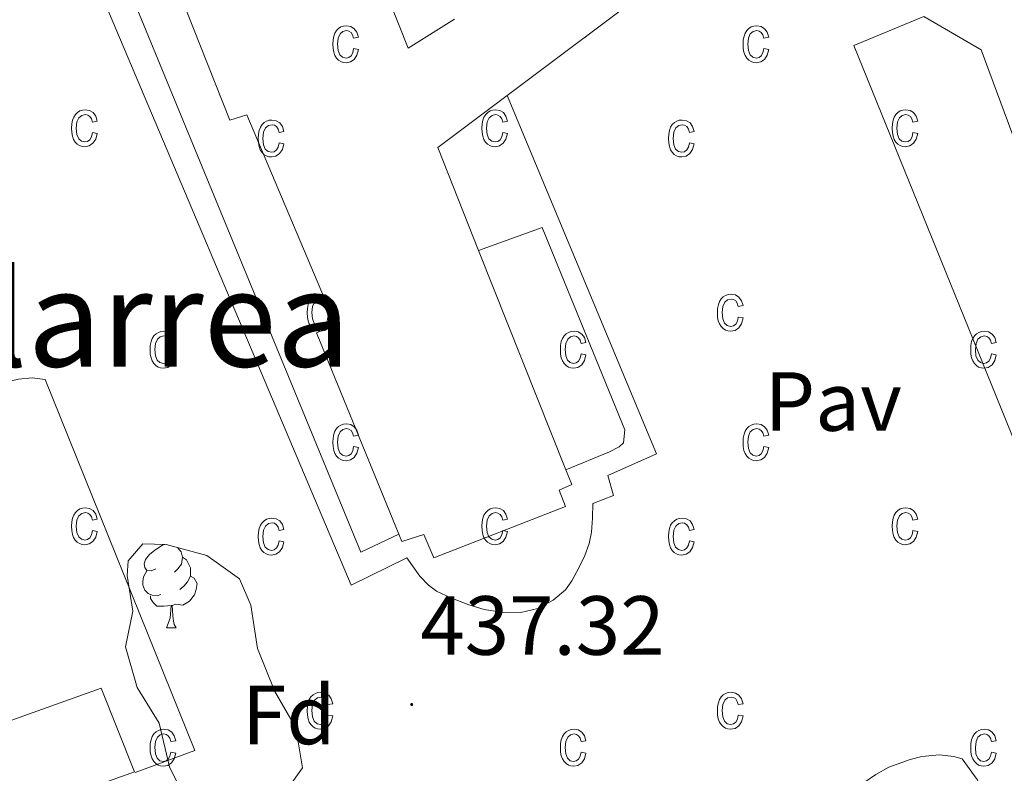
# Model space of a CAD drawing. Units: metres. Extents: x 606419 to 610920, y 4738115 to 4741155.
# Drawn here: x 608822 to 608940, y 4740105 to 4740195 of the extents above; entities that cross this region are included whole.
import ezdxf
from ezdxf.enums import TextEntityAlignment as Align

# ---------------------------------------------------------------- set-up
doc = ezdxf.new("R2010")
doc.units = ezdxf.units.M
doc.header["$MEASUREMENT"] = 0
for name, color, linetype, lineweight in [('Carátula', 7, 'Continuous', 5), ('Level 15', 1, 'Continuous', 0), ('Level 16', 1, 'Continuous', 13), ('Level 20', 19, 'Continuous', 0), ('Level 21', 19, 'Continuous', 0), ('Level 25', 1, 'Continuous', 0), ('Level 26', 92, 'Continuous', 0), ('Level 35', 92, 'Continuous', 0), ('Level 36', 19, 'Continuous', 40), ('Level 37', 92, 'Continuous', 0), ('Level 41', 19, 'Continuous', 0), ('Level 45', 19, 'Continuous', 0), ('Level 52', 1, 'Continuous', 13), ('Level 58', 43, 'Continuous', 0), ('Level 7', 19, 'Continuous', 0)]:
    doc.layers.add(name, color=color, linetype=linetype, lineweight=lineweight)
doc.styles.add('Arial', font='ARIAL.TTF', dxfattribs={"height": 0.2})

# ---------------------------------------------------------------- blocks, each defined once
blk = doc.blocks.new('5PATER')
at = {"layer": 'Carátula', "linetype": 'Continuous', "lineweight": 5}
h = blk.add_hatch(color=250, dxfattribs=at)
edge = h.paths.add_edge_path()
edge.add_ellipse((0, 0), major_axis=(-1.33, -1.34), ratio=0.999422, start_angle=0, end_angle=360)

msp = doc.modelspace()

# ---------------------------------------------------------------- linework, layer by layer
at = {"layer": 'Level 15', "linetype": 'Continuous', "lineweight": 13}
for points in [[(608858.45, 4740217.3, 453.57), (608868.76, 4740191.32, 453.57), (608874.29, 4740194.8, 443.66)], [(608880.56, 4740185.69, 451.41), (608872.28, 4740179.46, 454.69), (608877.17, 4740167.18, 454.68), (608887.59, 4740140.99, 454.67), (608888.29, 4740139.22, 454.67), (608886.77, 4740138.54, 454.67), (608887.54, 4740136.58, 454.67), (608871.84, 4740130.47, 454.72), (608870.63, 4740133.24, 454.72), (608868.02, 4740132.42, 454.72), (608867.66, 4740133.31, 454.72), (608857.83, 4740157.35, 454.72), (608860.1, 4740158.34, 454.72), (608849.52, 4740183.35, 454.72), (608847.49, 4740182.74, 454.72), (608836.97, 4740209.28, 454.72)], [(608891.93, 4740206.53, 443.66), (608893.64, 4740202.07, 443.66), (608895.41, 4740203.51, 443.66), (608898.5, 4740199.17, 444.32), (608880.56, 4740185.69, 451.41)], [(608820.21, 4740110.63, 446.78), (608832.1, 4740114.91, 444.4), (608836.11, 4740104.9, 444.41), (608816.11, 4740097.76, 448.48), (608818.24, 4740092.15, 448.17), (608815.61, 4740090.96, 448.18), (608810.97, 4740088.86, 448.18), (608800.43, 4740084.1, 448.19), (608797.51, 4740090.54, 448.19), (608802.88, 4740093.3, 448.19), (608796.9, 4740107.36, 448.19), (608794.99, 4740106.5, 448.19), (608792.18, 4740113.09, 448.19), (608794.31, 4740114.34, 448.19), (608787.94, 4740131.01, 448.19), (608782.1, 4740128.9, 448.19), (608779.4, 4740135.7, 448.19), (608789.88, 4740139.73, 448.19), (608788.56, 4740143.94, 448.19), (608803.36, 4740149.36, 448.19), (608807.33, 4740138.71, 448.19), (608802.18, 4740136.77, 448.19), (608813.14, 4740108.08, 448.19), (608820.21, 4740110.63, 446.78)]]:
    msp.add_polyline3d(points, dxfattribs=at)
at = {"layer": 'Level 16', "color": 1, "linetype": 'Continuous', "lineweight": 13, "ltscale": 0.5}
for points in [[(608867.66, 4740133.31, 437.82), (608863.09, 4740131.14, 437.82), (608831.93, 4740206.97, 437.82), (608836.97, 4740209.28, 437.82)], [(608877.17, 4740167.18, 437.82), (608884.76, 4740169.91, 437.82), (608894.63, 4740145.76, 437.82), (608894.45, 4740144.2, 437.82), (608893.94, 4740143.72, 437.82), (608892.79, 4740143.11, 437.82), (608887.59, 4740140.99, 437.82)]]:
    msp.add_polyline3d(points, dxfattribs=at)
at = {"layer": 'Level 20', "color": 19, "linetype": 'Continuous', "lineweight": 0, "ltscale": 0.5}
msp.add_polyline3d([(608800.37, 4740176.58, 436.91), (608810.15, 4740151.72, 437.07), (608811.46, 4740150.44, 437.12), (608814.34, 4740150.32, 437.2), (608817.54, 4740150.74, 437.2), (608820.04, 4740151.27, 437.2), (608822.23, 4740151.78, 437.2), (608823.89, 4740151.94, 437.2), (608825.44, 4740151.76, 437.2), (608843.29, 4740107.46, 437.55), (608836.16, 4740104.82, 437.57)], dxfattribs=at)
at = {"layer": 'Level 21', "color": 19, "linetype": 'Continuous', "lineweight": 13}
for points in [[(608880.56, 4740185.69, 437.29), (608898.42, 4740142.9, 437.29), (608892.61, 4740140.29, 437.29), (608893.27, 4740137.92, 437.29), (608890.79, 4740136.95, 437.29), (608890.76, 4740135.22, 437.29), (608890.66, 4740133.54, 437.29), (608890.37, 4740132.16, 437.29), (608889.84, 4740130.76, 437.29), (608889.11, 4740129.27, 437.29), (608888.31, 4740127.7, 437.29), (608887.52, 4740126.66, 437.29), (608886.07, 4740125.4, 437.29), (608884.24, 4740124.42, 437.29), (608882.19, 4740123.92, 437.29), (608879.84, 4740123.97, 437.29), (608877.84, 4740124.29, 437.29), (608876, 4740124.84, 437.29), (608873.84, 4740125.67, 437.29), (608872.13, 4740126.48, 437.29), (608871.2, 4740127.19, 437.29), (608870.16, 4740128.28, 437.29), (608868.58, 4740130.45, 437.29), (608861.95, 4740127.22, 437.29), (608827.86, 4740207.86, 437.29)], [(608960.93, 4740126.98, 438.26), (608949.92, 4740122.72, 438.16), (608921.97, 4740191.64, 437.5), (608930.29, 4740195.11, 437.52), (608937.14, 4740191.11, 437.6)], [(608923.2, 4740103.65, 437.97), (608924.59, 4740104.6, 437.95), (608926.13, 4740105.48, 437.95), (608928.67, 4740106.4, 437.95), (608930.08, 4740106.74, 437.93), (608932.18, 4740106.96, 437.93), (608933.91, 4740106.74, 437.93), (608934.9, 4740106.45, 437.93), (608936.69, 4740103.99, 437.93), (608938.4, 4740100.85, 438), (608934.43, 4740099.24, 438.39), (608951.72, 4740057.36, 438.89)]]:
    msp.add_polyline3d(points, dxfattribs=at)
at = {"layer": 'Level 25', "color": 1, "linetype": 'Continuous', "lineweight": 0}
msp.add_polyline3d([(608937.14, 4740191.11, 437.6), (608959.22, 4740131.58, 438.21), (608960.93, 4740126.98, 438.26)], dxfattribs=at)
at = {"layer": 'Level 35', "color": 92, "linetype": 'Continuous', "lineweight": 0, "ltscale": 0.5}
msp.add_polyline3d([(608837.09, 4740132.14, 442.44), (608839.88, 4740132.04, 442.44), (608844.71, 4740130.76, 442.44), (608848.63, 4740127.94, 442.64), (608849.99, 4740124.8, 443.13), (608850.79, 4740119.62, 443.13), (608852.86, 4740114.52, 443.23), (608855.36, 4740110.18, 443.33), (608856.16, 4740105.38, 443.33), (608854.47, 4740103.03, 443.33), (608851.32, 4740101.99, 443.33), (608846.33, 4740101.62, 443.33), (608841.45, 4740103.1, 443.33), (608840.29, 4740105.5, 443.33), (608839.05, 4740110.73, 443.33), (608836.43, 4740114.99, 443.33), (608835.03, 4740119.84, 443.33), (608835.9, 4740124.11, 443.33), (608835.23, 4740128.34, 443.33), (608835.34, 4740130.11, 443.33), (608837.09, 4740132.14, 442.44)], dxfattribs=at)
at = {"layer": 'Level 36', "color": 92, "linetype": 'Continuous', "lineweight": 0}
for points in [[(608838.63, 4740129.17, 0.01), (608838.1, 4740128.9, 0.01), (608837.57, 4740128.96, 0.01), (608837.31, 4740129.33, 0.01), (608837.25, 4740129.75, 0.01), (608837.41, 4740130.27, 0.01), (608837.89, 4740130.87, 0.01), (608838.53, 4740131.4, 0.01), (608839.43, 4740131.98, 0.01), (608839.72, 4740132.05, 0.01)], [(608841.21, 4740131.69, 0.01), (608841.66, 4740131.19, 0.01), (608841.82, 4740130.55, 0.01), (608841.71, 4740129.7, 0.01), (608841.28, 4740129.17, 0.01), (608840.86, 4740128.74, 0.01)], [(608841.82, 4740130.55, 0.01), (608842.29, 4740130.23, 0.01), (608842.61, 4740129.59, 0.01), (608842.77, 4740129.27, 0.01), (608842.77, 4740128.69, 0.01), (608842.77, 4740128.27, 0.01), (608842.4, 4740127.58, 0.01), (608841.98, 4740127.1, 0.01), (608841.5, 4740126.68, 0.01)], [(608839.22, 4740126.09, 0.01), (608838.79, 4740125.93, 0.01), (608838.21, 4740125.99, 0.01), (608837.73, 4740126.2, 0.01), (608837.31, 4740126.62, 0.01), (608837.09, 4740127.21, 0.01), (608837.09, 4740127.63, 0.01), (608837.15, 4740128.21, 0.01), (608837.57, 4740128.9, 0.01)], [(608842.77, 4740128.27, 0.01), (608843.22, 4740128.02, 0.01), (608843.57, 4740127.4, 0.01), (608843.46, 4740126.68, 0.01), (608843.25, 4740126.04, 0.01), (608842.66, 4740125.3, 0.01), (608841.87, 4740124.82, 0.01), (608841.02, 4740124.92, 0.01), (608840.59, 4740124.79, 0.01)], [(608840.48, 4740124.79, 0.01), (608839.59, 4740124.71, 0.01), (608838.74, 4740124.71, 0.01), (608838.32, 4740125.14, 0.01), (608838, 4740125.61, 0.01), (608838, 4740125.93, 0.01)], [(608839.93, 4740122.11, 0.01), (608840.37, 4740123.27, 0.01), (608840.48, 4740124.79, 0.01), (608840.59, 4740124.79, 0.01), (608840.62, 4740124.21, 0.01), (608840.66, 4740123.52, 0.01), (608840.73, 4740122.91, 0.01), (608840.84, 4740122.51, 0.01), (608841.06, 4740122.11, 0.01)], [(608839.93, 4740122.11, 0.01), (608841.06, 4740122.11, 0.01)]]:
    msp.add_polyline3d(points, dxfattribs=at)
at = {"layer": 'Level 52', "color": 1, "linetype": 'Continuous', "lineweight": 13}
for points in [[(608858.45, 4740217.3, 453.57), (608868.76, 4740191.32, 453.57), (608874.29, 4740194.8, 443.66)], [(608898.5, 4740199.17, 444.32), (608880.56, 4740185.69, 451.41), (608872.28, 4740179.46, 454.69), (608877.17, 4740167.18, 454.68), (608887.59, 4740140.99, 454.67), (608888.29, 4740139.22, 454.67), (608886.77, 4740138.54, 454.67), (608887.54, 4740136.58, 454.67), (608871.84, 4740130.47, 454.72), (608870.63, 4740133.24, 454.72), (608868.02, 4740132.42, 454.72), (608867.66, 4740133.31, 454.72), (608857.83, 4740157.35, 454.72), (608860.1, 4740158.34, 454.72), (608849.52, 4740183.35, 454.72), (608847.49, 4740182.74, 454.72), (608836.97, 4740209.28, 454.72)]]:
    msp.add_polyline3d(points, dxfattribs=at)
at = {"layer": 'Level 52', "color": 1, "linetype": 'Continuous', "lineweight": 0}
for points in [[(608858.45, 4740217.3, 453.57), (608868.76, 4740191.32, 453.57), (608874.29, 4740194.8, 443.66)], [(608898.5, 4740199.17, 444.32), (608880.56, 4740185.69, 451.41), (608872.28, 4740179.46, 454.69), (608877.17, 4740167.18, 454.68), (608887.59, 4740140.99, 454.67), (608888.29, 4740139.22, 454.67), (608886.77, 4740138.54, 454.67), (608887.54, 4740136.58, 454.67), (608871.84, 4740130.47, 454.72), (608870.63, 4740133.24, 454.72), (608868.02, 4740132.42, 454.72), (608867.66, 4740133.31, 454.72), (608857.83, 4740157.35, 454.72), (608860.1, 4740158.34, 454.72), (608849.52, 4740183.35, 454.72), (608847.49, 4740182.74, 454.72), (608836.97, 4740209.28, 454.72)]]:
    msp.add_polyline3d(points, dxfattribs=at)
at = {"layer": 'Level 52', "color": 1, "linetype": 'Continuous', "lineweight": 13}
msp.add_polyline3d([(608820.21, 4740110.63, 446.78), (608832.1, 4740114.91, 444.4), (608836.11, 4740104.9, 444.41), (608816.11, 4740097.76, 448.48), (608818.24, 4740092.15, 448.17), (608815.61, 4740090.96, 448.18), (608810.97, 4740088.86, 448.18), (608800.43, 4740084.1, 448.19), (608797.51, 4740090.54, 448.19), (608802.88, 4740093.3, 448.19), (608796.9, 4740107.36, 448.19), (608794.99, 4740106.5, 448.19), (608792.18, 4740113.09, 448.19), (608794.31, 4740114.34, 448.19), (608787.94, 4740131.01, 448.19), (608782.1, 4740128.9, 448.19), (608779.4, 4740135.7, 448.19), (608789.88, 4740139.73, 448.19), (608788.56, 4740143.94, 448.19), (608803.36, 4740149.36, 448.19), (608807.33, 4740138.71, 448.19), (608802.18, 4740136.77, 448.19), (608813.14, 4740108.08, 448.19), (608820.21, 4740110.63, 446.78)], close=True, dxfattribs=at)
at = {"layer": 'Level 58', "color": 43, "linetype": 'Continuous', "lineweight": 0}
for points in [[(608862.25, 4740191.27, 0.01), (608862.82, 4740191.16, 0.01), (608862.64, 4740190.48, 0.01), (608862.31, 4740189.98, 0.01), (608861.87, 4740189.68, 0.01), (608861.34, 4740189.58, 0.01), (608861.01, 4740189.61, 0.01), (608860.71, 4740189.72, 0.01), (608860.44, 4740189.89, 0.01), (608860.21, 4740190.14, 0.01), (608860.01, 4740190.45, 0.01), (608859.87, 4740190.83, 0.01), (608859.79, 4740191.27, 0.01), (608859.76, 4740191.79, 0.01), (608859.79, 4740192.3, 0.01), (608859.88, 4740192.75, 0.01), (608860.02, 4740193.13, 0.01), (608860.22, 4740193.44, 0.01), (608860.46, 4740193.68, 0.01), (608860.74, 4740193.85, 0.01), (608861.05, 4740193.96, 0.01), (608861.4, 4740193.99, 0.01), (608861.91, 4740193.91, 0.01), (608862.33, 4740193.65, 0.01), (608862.64, 4740193.23, 0.01), (608862.82, 4740192.63, 0.01), (608862.25, 4740192.52, 0.01), (608862.13, 4740192.92, 0.01), (608861.94, 4740193.2, 0.01), (608861.69, 4740193.37, 0.01), (608861.41, 4740193.43, 0.01), (608860.98, 4740193.33, 0.01), (608860.63, 4740193.04, 0.01), (608860.4, 4740192.53, 0.01), (608860.33, 4740191.8, 0.01), (608860.4, 4740191.04, 0.01), (608860.61, 4740190.53, 0.01), (608860.94, 4740190.24, 0.01), (608861.34, 4740190.14, 0.01), (608861.67, 4740190.21, 0.01), (608861.94, 4740190.42, 0.01), (608862.14, 4740190.77, 0.01), (608862.25, 4740191.27, 0.01)], [(608911.22, 4740191.27, 0.01), (608911.79, 4740191.16, 0.01), (608911.61, 4740190.48, 0.01), (608911.28, 4740189.98, 0.01), (608910.84, 4740189.68, 0.01), (608910.31, 4740189.58, 0.01), (608909.98, 4740189.61, 0.01), (608909.68, 4740189.72, 0.01), (608909.41, 4740189.89, 0.01), (608909.18, 4740190.14, 0.01), (608908.98, 4740190.45, 0.01), (608908.84, 4740190.83, 0.01), (608908.76, 4740191.27, 0.01), (608908.73, 4740191.79, 0.01), (608908.76, 4740192.3, 0.01), (608908.85, 4740192.75, 0.01), (608908.99, 4740193.13, 0.01), (608909.19, 4740193.44, 0.01), (608909.43, 4740193.68, 0.01), (608909.71, 4740193.85, 0.01), (608910.02, 4740193.96, 0.01), (608910.37, 4740193.99, 0.01), (608910.88, 4740193.91, 0.01), (608911.3, 4740193.65, 0.01), (608911.61, 4740193.23, 0.01), (608911.79, 4740192.63, 0.01), (608911.22, 4740192.52, 0.01), (608911.1, 4740192.92, 0.01), (608910.91, 4740193.2, 0.01), (608910.66, 4740193.37, 0.01), (608910.38, 4740193.43, 0.01), (608909.95, 4740193.33, 0.01), (608909.6, 4740193.04, 0.01), (608909.37, 4740192.53, 0.01), (608909.3, 4740191.8, 0.01), (608909.37, 4740191.04, 0.01), (608909.58, 4740190.53, 0.01), (608909.91, 4740190.24, 0.01), (608910.31, 4740190.14, 0.01), (608910.64, 4740190.21, 0.01), (608910.91, 4740190.42, 0.01), (608911.11, 4740190.77, 0.01), (608911.22, 4740191.27, 0.01)], [(608831.07, 4740181.25, 0.01), (608831.64, 4740181.14, 0.01), (608831.46, 4740180.45, 0.01), (608831.13, 4740179.96, 0.01), (608830.69, 4740179.65, 0.01), (608830.16, 4740179.55, 0.01), (608829.83, 4740179.58, 0.01), (608829.53, 4740179.69, 0.01), (608829.26, 4740179.86, 0.01), (608829.03, 4740180.11, 0.01), (608828.83, 4740180.42, 0.01), (608828.69, 4740180.8, 0.01), (608828.61, 4740181.25, 0.01), (608828.58, 4740181.76, 0.01), (608828.61, 4740182.28, 0.01), (608828.7, 4740182.72, 0.01), (608828.84, 4740183.1, 0.01), (608829.04, 4740183.41, 0.01), (608829.28, 4740183.65, 0.01), (608829.56, 4740183.83, 0.01), (608829.87, 4740183.93, 0.01), (608830.22, 4740183.97, 0.01), (608830.73, 4740183.88, 0.01), (608831.15, 4740183.63, 0.01), (608831.46, 4740183.2, 0.01), (608831.64, 4740182.61, 0.01), (608831.07, 4740182.49, 0.01), (608830.95, 4740182.89, 0.01), (608830.76, 4740183.17, 0.01), (608830.51, 4740183.34, 0.01), (608830.23, 4740183.4, 0.01), (608829.8, 4740183.3, 0.01), (608829.45, 4740183.01, 0.01), (608829.22, 4740182.51, 0.01), (608829.15, 4740181.77, 0.01), (608829.22, 4740181.02, 0.01), (608829.43, 4740180.51, 0.01), (608829.76, 4740180.21, 0.01), (608830.16, 4740180.12, 0.01), (608830.49, 4740180.19, 0.01), (608830.76, 4740180.39, 0.01), (608830.96, 4740180.74, 0.01), (608831.07, 4740181.25, 0.01)], [(608880.04, 4740181.25, 0.01), (608880.61, 4740181.14, 0.01), (608880.43, 4740180.45, 0.01), (608880.1, 4740179.96, 0.01), (608879.66, 4740179.65, 0.01), (608879.13, 4740179.55, 0.01), (608878.8, 4740179.58, 0.01), (608878.5, 4740179.69, 0.01), (608878.23, 4740179.86, 0.01), (608878, 4740180.11, 0.01), (608877.8, 4740180.42, 0.01), (608877.66, 4740180.8, 0.01), (608877.58, 4740181.25, 0.01), (608877.55, 4740181.76, 0.01), (608877.58, 4740182.28, 0.01), (608877.67, 4740182.72, 0.01), (608877.81, 4740183.1, 0.01), (608878.01, 4740183.41, 0.01), (608878.25, 4740183.65, 0.01), (608878.53, 4740183.83, 0.01), (608878.84, 4740183.93, 0.01), (608879.19, 4740183.97, 0.01), (608879.7, 4740183.88, 0.01), (608880.12, 4740183.63, 0.01), (608880.43, 4740183.2, 0.01), (608880.61, 4740182.61, 0.01), (608880.04, 4740182.49, 0.01), (608879.92, 4740182.89, 0.01), (608879.73, 4740183.17, 0.01), (608879.48, 4740183.34, 0.01), (608879.2, 4740183.4, 0.01), (608878.77, 4740183.3, 0.01), (608878.42, 4740183.01, 0.01), (608878.19, 4740182.51, 0.01), (608878.12, 4740181.77, 0.01), (608878.19, 4740181.02, 0.01), (608878.4, 4740180.51, 0.01), (608878.73, 4740180.21, 0.01), (608879.13, 4740180.12, 0.01), (608879.46, 4740180.19, 0.01), (608879.73, 4740180.39, 0.01), (608879.93, 4740180.74, 0.01), (608880.04, 4740181.25, 0.01)], [(608929.01, 4740181.25, 0.01), (608929.58, 4740181.14, 0.01), (608929.4, 4740180.45, 0.01), (608929.07, 4740179.96, 0.01), (608928.63, 4740179.65, 0.01), (608928.1, 4740179.55, 0.01), (608927.77, 4740179.58, 0.01), (608927.47, 4740179.69, 0.01), (608927.2, 4740179.86, 0.01), (608926.97, 4740180.11, 0.01), (608926.77, 4740180.42, 0.01), (608926.63, 4740180.8, 0.01), (608926.55, 4740181.25, 0.01), (608926.52, 4740181.76, 0.01), (608926.55, 4740182.28, 0.01), (608926.64, 4740182.72, 0.01), (608926.78, 4740183.1, 0.01), (608926.98, 4740183.41, 0.01), (608927.22, 4740183.65, 0.01), (608927.5, 4740183.83, 0.01), (608927.81, 4740183.93, 0.01), (608928.16, 4740183.97, 0.01), (608928.67, 4740183.88, 0.01), (608929.09, 4740183.63, 0.01), (608929.4, 4740183.2, 0.01), (608929.58, 4740182.61, 0.01), (608929.01, 4740182.49, 0.01), (608928.89, 4740182.89, 0.01), (608928.7, 4740183.17, 0.01), (608928.45, 4740183.34, 0.01), (608928.17, 4740183.4, 0.01), (608927.74, 4740183.3, 0.01), (608927.39, 4740183.01, 0.01), (608927.16, 4740182.51, 0.01), (608927.09, 4740181.77, 0.01), (608927.16, 4740181.02, 0.01), (608927.37, 4740180.51, 0.01), (608927.7, 4740180.21, 0.01), (608928.1, 4740180.12, 0.01), (608928.43, 4740180.19, 0.01), (608928.7, 4740180.39, 0.01), (608928.9, 4740180.74, 0.01), (608929.01, 4740181.25, 0.01)], [(608853.35, 4740180.02, 0.01), (608853.92, 4740179.91, 0.01), (608853.74, 4740179.23, 0.01), (608853.41, 4740178.73, 0.01), (608852.97, 4740178.43, 0.01), (608852.44, 4740178.33, 0.01), (608852.11, 4740178.36, 0.01), (608851.81, 4740178.47, 0.01), (608851.54, 4740178.64, 0.01), (608851.31, 4740178.89, 0.01), (608851.11, 4740179.2, 0.01), (608850.97, 4740179.58, 0.01), (608850.89, 4740180.02, 0.01), (608850.86, 4740180.54, 0.01), (608850.89, 4740181.05, 0.01), (608850.98, 4740181.5, 0.01), (608851.12, 4740181.88, 0.01), (608851.32, 4740182.19, 0.01), (608851.56, 4740182.43, 0.01), (608851.84, 4740182.6, 0.01), (608852.15, 4740182.71, 0.01), (608852.5, 4740182.74, 0.01), (608853.01, 4740182.66, 0.01), (608853.43, 4740182.4, 0.01), (608853.74, 4740181.98, 0.01), (608853.92, 4740181.38, 0.01), (608853.35, 4740181.27, 0.01), (608853.23, 4740181.67, 0.01), (608853.04, 4740181.95, 0.01), (608852.79, 4740182.12, 0.01), (608852.51, 4740182.18, 0.01), (608852.08, 4740182.08, 0.01), (608851.73, 4740181.79, 0.01), (608851.5, 4740181.28, 0.01), (608851.43, 4740180.55, 0.01), (608851.5, 4740179.79, 0.01), (608851.71, 4740179.28, 0.01), (608852.04, 4740178.99, 0.01), (608852.44, 4740178.89, 0.01), (608852.77, 4740178.96, 0.01), (608853.04, 4740179.17, 0.01), (608853.24, 4740179.52, 0.01), (608853.35, 4740180.02, 0.01)], [(608902.32, 4740180.02, 0.01), (608902.89, 4740179.91, 0.01), (608902.71, 4740179.23, 0.01), (608902.38, 4740178.73, 0.01), (608901.94, 4740178.43, 0.01), (608901.41, 4740178.33, 0.01), (608901.08, 4740178.36, 0.01), (608900.78, 4740178.47, 0.01), (608900.51, 4740178.64, 0.01), (608900.28, 4740178.89, 0.01), (608900.08, 4740179.2, 0.01), (608899.94, 4740179.58, 0.01), (608899.86, 4740180.02, 0.01), (608899.83, 4740180.54, 0.01), (608899.86, 4740181.05, 0.01), (608899.95, 4740181.5, 0.01), (608900.09, 4740181.88, 0.01), (608900.29, 4740182.19, 0.01), (608900.53, 4740182.43, 0.01), (608900.81, 4740182.6, 0.01), (608901.12, 4740182.71, 0.01), (608901.47, 4740182.74, 0.01), (608901.98, 4740182.66, 0.01), (608902.4, 4740182.4, 0.01), (608902.71, 4740181.98, 0.01), (608902.89, 4740181.38, 0.01), (608902.32, 4740181.27, 0.01), (608902.2, 4740181.67, 0.01), (608902.01, 4740181.95, 0.01), (608901.76, 4740182.12, 0.01), (608901.48, 4740182.18, 0.01), (608901.05, 4740182.08, 0.01), (608900.7, 4740181.79, 0.01), (608900.47, 4740181.28, 0.01), (608900.4, 4740180.55, 0.01), (608900.47, 4740179.79, 0.01), (608900.68, 4740179.28, 0.01), (608901.01, 4740178.99, 0.01), (608901.41, 4740178.89, 0.01), (608901.74, 4740178.96, 0.01), (608902.01, 4740179.17, 0.01), (608902.21, 4740179.52, 0.01), (608902.32, 4740180.02, 0.01)], [(608859.19, 4740159.22, 0.01), (608859.76, 4740159.11, 0.01), (608859.58, 4740158.42, 0.01), (608859.25, 4740157.93, 0.01), (608858.81, 4740157.62, 0.01), (608858.28, 4740157.52, 0.01), (608857.95, 4740157.56, 0.01), (608857.65, 4740157.66, 0.01), (608857.38, 4740157.84, 0.01), (608857.15, 4740158.08, 0.01), (608856.95, 4740158.39, 0.01), (608856.81, 4740158.77, 0.01), (608856.73, 4740159.22, 0.01), (608856.7, 4740159.73, 0.01), (608856.73, 4740160.25, 0.01), (608856.82, 4740160.7, 0.01), (608856.96, 4740161.07, 0.01), (608857.16, 4740161.39, 0.01), (608857.4, 4740161.63, 0.01), (608857.68, 4740161.8, 0.01), (608857.99, 4740161.9, 0.01), (608858.34, 4740161.94, 0.01), (608858.85, 4740161.85, 0.01), (608859.27, 4740161.6, 0.01), (608859.58, 4740161.17, 0.01), (608859.76, 4740160.58, 0.01), (608859.19, 4740160.47, 0.01), (608859.07, 4740160.86, 0.01), (608858.88, 4740161.15, 0.01), (608858.63, 4740161.31, 0.01), (608858.35, 4740161.37, 0.01), (608857.92, 4740161.27, 0.01), (608857.57, 4740160.98, 0.01), (608857.34, 4740160.48, 0.01), (608857.27, 4740159.75, 0.01), (608857.34, 4740158.99, 0.01), (608857.55, 4740158.48, 0.01), (608857.88, 4740158.19, 0.01), (608858.28, 4740158.09, 0.01), (608858.61, 4740158.16, 0.01), (608858.88, 4740158.36, 0.01), (608859.08, 4740158.72, 0.01), (608859.19, 4740159.22, 0.01)], [(608908.16, 4740159.22, 0.01), (608908.73, 4740159.11, 0.01), (608908.55, 4740158.42, 0.01), (608908.22, 4740157.93, 0.01), (608907.78, 4740157.62, 0.01), (608907.25, 4740157.52, 0.01), (608906.92, 4740157.56, 0.01), (608906.62, 4740157.66, 0.01), (608906.35, 4740157.84, 0.01), (608906.12, 4740158.08, 0.01), (608905.92, 4740158.39, 0.01), (608905.78, 4740158.77, 0.01), (608905.7, 4740159.22, 0.01), (608905.67, 4740159.73, 0.01), (608905.7, 4740160.25, 0.01), (608905.79, 4740160.7, 0.01), (608905.93, 4740161.07, 0.01), (608906.13, 4740161.39, 0.01), (608906.37, 4740161.63, 0.01), (608906.65, 4740161.8, 0.01), (608906.96, 4740161.9, 0.01), (608907.31, 4740161.94, 0.01), (608907.82, 4740161.85, 0.01), (608908.24, 4740161.6, 0.01), (608908.55, 4740161.17, 0.01), (608908.73, 4740160.58, 0.01), (608908.16, 4740160.47, 0.01), (608908.04, 4740160.86, 0.01), (608907.85, 4740161.15, 0.01), (608907.6, 4740161.31, 0.01), (608907.32, 4740161.37, 0.01), (608906.89, 4740161.27, 0.01), (608906.54, 4740160.98, 0.01), (608906.31, 4740160.48, 0.01), (608906.24, 4740159.75, 0.01), (608906.31, 4740158.99, 0.01), (608906.52, 4740158.48, 0.01), (608906.85, 4740158.19, 0.01), (608907.25, 4740158.09, 0.01), (608907.58, 4740158.16, 0.01), (608907.85, 4740158.36, 0.01), (608908.05, 4740158.72, 0.01), (608908.16, 4740159.22, 0.01)], [(608840.45, 4740154.81, 0.01), (608841.01, 4740154.69, 0.01), (608840.83, 4740154.01, 0.01), (608840.51, 4740153.51, 0.01), (608840.06, 4740153.21, 0.01), (608839.53, 4740153.11, 0.01), (608839.2, 4740153.14, 0.01), (608838.91, 4740153.25, 0.01), (608838.64, 4740153.42, 0.01), (608838.4, 4740153.67, 0.01), (608838.2, 4740153.98, 0.01), (608838.07, 4740154.36, 0.01), (608837.98, 4740154.8, 0.01), (608837.96, 4740155.32, 0.01), (608837.98, 4740155.83, 0.01), (608838.07, 4740156.28, 0.01), (608838.21, 4740156.66, 0.01), (608838.41, 4740156.97, 0.01), (608838.66, 4740157.21, 0.01), (608838.94, 4740157.39, 0.01), (608839.25, 4740157.49, 0.01), (608839.59, 4740157.52, 0.01), (608840.1, 4740157.44, 0.01), (608840.53, 4740157.18, 0.01), (608840.84, 4740156.76, 0.01), (608841.01, 4740156.16, 0.01), (608840.45, 4740156.05, 0.01), (608840.32, 4740156.45, 0.01), (608840.13, 4740156.73, 0.01), (608839.89, 4740156.9, 0.01), (608839.6, 4740156.96, 0.01), (608839.17, 4740156.86, 0.01), (608838.83, 4740156.57, 0.01), (608838.6, 4740156.06, 0.01), (608838.52, 4740155.33, 0.01), (608838.59, 4740154.58, 0.01), (608838.81, 4740154.07, 0.01), (608839.13, 4740153.77, 0.01), (608839.54, 4740153.67, 0.01), (608839.86, 4740153.74, 0.01), (608840.13, 4740153.95, 0.01), (608840.33, 4740154.3, 0.01), (608840.45, 4740154.81, 0.01)], [(608889.42, 4740154.81, 0.01), (608889.98, 4740154.69, 0.01), (608889.8, 4740154.01, 0.01), (608889.48, 4740153.51, 0.01), (608889.03, 4740153.21, 0.01), (608888.5, 4740153.11, 0.01), (608888.17, 4740153.14, 0.01), (608887.88, 4740153.25, 0.01), (608887.61, 4740153.42, 0.01), (608887.37, 4740153.67, 0.01), (608887.17, 4740153.98, 0.01), (608887.04, 4740154.36, 0.01), (608886.95, 4740154.8, 0.01), (608886.93, 4740155.32, 0.01), (608886.95, 4740155.83, 0.01), (608887.04, 4740156.28, 0.01), (608887.18, 4740156.66, 0.01), (608887.38, 4740156.97, 0.01), (608887.63, 4740157.21, 0.01), (608887.91, 4740157.39, 0.01), (608888.22, 4740157.49, 0.01), (608888.56, 4740157.52, 0.01), (608889.07, 4740157.44, 0.01), (608889.5, 4740157.18, 0.01), (608889.81, 4740156.76, 0.01), (608889.98, 4740156.16, 0.01), (608889.42, 4740156.05, 0.01), (608889.29, 4740156.45, 0.01), (608889.1, 4740156.73, 0.01), (608888.86, 4740156.9, 0.01), (608888.57, 4740156.96, 0.01), (608888.14, 4740156.86, 0.01), (608887.8, 4740156.57, 0.01), (608887.57, 4740156.06, 0.01), (608887.49, 4740155.33, 0.01), (608887.56, 4740154.58, 0.01), (608887.78, 4740154.07, 0.01), (608888.1, 4740153.77, 0.01), (608888.51, 4740153.67, 0.01), (608888.83, 4740153.74, 0.01), (608889.1, 4740153.95, 0.01), (608889.3, 4740154.3, 0.01), (608889.42, 4740154.81, 0.01)], [(608938.39, 4740154.81, 0.01), (608938.95, 4740154.69, 0.01), (608938.77, 4740154.01, 0.01), (608938.45, 4740153.51, 0.01), (608938, 4740153.21, 0.01), (608937.47, 4740153.11, 0.01), (608937.14, 4740153.14, 0.01), (608936.85, 4740153.25, 0.01), (608936.58, 4740153.42, 0.01), (608936.34, 4740153.67, 0.01), (608936.14, 4740153.98, 0.01), (608936.01, 4740154.36, 0.01), (608935.92, 4740154.8, 0.01), (608935.9, 4740155.32, 0.01), (608935.92, 4740155.83, 0.01), (608936.01, 4740156.28, 0.01), (608936.15, 4740156.66, 0.01), (608936.35, 4740156.97, 0.01), (608936.6, 4740157.21, 0.01), (608936.88, 4740157.39, 0.01), (608937.19, 4740157.49, 0.01), (608937.53, 4740157.52, 0.01), (608938.04, 4740157.44, 0.01), (608938.47, 4740157.18, 0.01), (608938.78, 4740156.76, 0.01), (608938.95, 4740156.16, 0.01), (608938.39, 4740156.05, 0.01), (608938.26, 4740156.45, 0.01), (608938.07, 4740156.73, 0.01), (608937.83, 4740156.9, 0.01), (608937.54, 4740156.96, 0.01), (608937.11, 4740156.86, 0.01), (608936.77, 4740156.57, 0.01), (608936.54, 4740156.06, 0.01), (608936.46, 4740155.33, 0.01), (608936.53, 4740154.58, 0.01), (608936.75, 4740154.07, 0.01), (608937.07, 4740153.77, 0.01), (608937.48, 4740153.67, 0.01), (608937.8, 4740153.74, 0.01), (608938.07, 4740153.95, 0.01), (608938.27, 4740154.3, 0.01), (608938.39, 4740154.81, 0.01)], [(608862.25, 4740143.74, 0.01), (608862.82, 4740143.63, 0.01), (608862.64, 4740142.95, 0.01), (608862.31, 4740142.45, 0.01), (608861.87, 4740142.15, 0.01), (608861.34, 4740142.05, 0.01), (608861.01, 4740142.08, 0.01), (608860.71, 4740142.19, 0.01), (608860.44, 4740142.36, 0.01), (608860.21, 4740142.61, 0.01), (608860.01, 4740142.92, 0.01), (608859.87, 4740143.3, 0.01), (608859.79, 4740143.74, 0.01), (608859.76, 4740144.26, 0.01), (608859.79, 4740144.77, 0.01), (608859.88, 4740145.22, 0.01), (608860.02, 4740145.6, 0.01), (608860.22, 4740145.91, 0.01), (608860.46, 4740146.15, 0.01), (608860.74, 4740146.32, 0.01), (608861.05, 4740146.43, 0.01), (608861.4, 4740146.46, 0.01), (608861.91, 4740146.38, 0.01), (608862.33, 4740146.12, 0.01), (608862.64, 4740145.7, 0.01), (608862.82, 4740145.1, 0.01), (608862.25, 4740144.99, 0.01), (608862.13, 4740145.39, 0.01), (608861.94, 4740145.67, 0.01), (608861.69, 4740145.84, 0.01), (608861.41, 4740145.9, 0.01), (608860.98, 4740145.8, 0.01), (608860.63, 4740145.51, 0.01), (608860.4, 4740145, 0.01), (608860.33, 4740144.27, 0.01), (608860.4, 4740143.51, 0.01), (608860.61, 4740143, 0.01), (608860.94, 4740142.71, 0.01), (608861.34, 4740142.61, 0.01), (608861.67, 4740142.68, 0.01), (608861.94, 4740142.89, 0.01), (608862.14, 4740143.24, 0.01), (608862.25, 4740143.74, 0.01)], [(608911.22, 4740143.74, 0.01), (608911.79, 4740143.63, 0.01), (608911.61, 4740142.95, 0.01), (608911.28, 4740142.45, 0.01), (608910.84, 4740142.15, 0.01), (608910.31, 4740142.05, 0.01), (608909.98, 4740142.08, 0.01), (608909.68, 4740142.19, 0.01), (608909.41, 4740142.36, 0.01), (608909.18, 4740142.61, 0.01), (608908.98, 4740142.92, 0.01), (608908.84, 4740143.3, 0.01), (608908.76, 4740143.74, 0.01), (608908.73, 4740144.26, 0.01), (608908.76, 4740144.77, 0.01), (608908.85, 4740145.22, 0.01), (608908.99, 4740145.6, 0.01), (608909.19, 4740145.91, 0.01), (608909.43, 4740146.15, 0.01), (608909.71, 4740146.32, 0.01), (608910.02, 4740146.43, 0.01), (608910.37, 4740146.46, 0.01), (608910.88, 4740146.38, 0.01), (608911.3, 4740146.12, 0.01), (608911.61, 4740145.7, 0.01), (608911.79, 4740145.1, 0.01), (608911.22, 4740144.99, 0.01), (608911.1, 4740145.39, 0.01), (608910.91, 4740145.67, 0.01), (608910.66, 4740145.84, 0.01), (608910.38, 4740145.9, 0.01), (608909.95, 4740145.8, 0.01), (608909.6, 4740145.51, 0.01), (608909.37, 4740145, 0.01), (608909.3, 4740144.27, 0.01), (608909.37, 4740143.51, 0.01), (608909.58, 4740143, 0.01), (608909.91, 4740142.71, 0.01), (608910.31, 4740142.61, 0.01), (608910.64, 4740142.68, 0.01), (608910.91, 4740142.89, 0.01), (608911.11, 4740143.24, 0.01), (608911.22, 4740143.74, 0.01)], [(608831.07, 4740133.72, 0.01), (608831.64, 4740133.61, 0.01), (608831.46, 4740132.92, 0.01), (608831.13, 4740132.43, 0.01), (608830.69, 4740132.12, 0.01), (608830.16, 4740132.02, 0.01), (608829.83, 4740132.05, 0.01), (608829.53, 4740132.16, 0.01), (608829.26, 4740132.33, 0.01), (608829.03, 4740132.58, 0.01), (608828.83, 4740132.89, 0.01), (608828.69, 4740133.27, 0.01), (608828.61, 4740133.72, 0.01), (608828.58, 4740134.23, 0.01), (608828.61, 4740134.75, 0.01), (608828.7, 4740135.19, 0.01), (608828.84, 4740135.57, 0.01), (608829.04, 4740135.88, 0.01), (608829.28, 4740136.12, 0.01), (608829.56, 4740136.3, 0.01), (608829.87, 4740136.4, 0.01), (608830.22, 4740136.44, 0.01), (608830.73, 4740136.35, 0.01), (608831.15, 4740136.1, 0.01), (608831.46, 4740135.67, 0.01), (608831.64, 4740135.08, 0.01), (608831.07, 4740134.96, 0.01), (608830.95, 4740135.36, 0.01), (608830.76, 4740135.64, 0.01), (608830.51, 4740135.81, 0.01), (608830.23, 4740135.87, 0.01), (608829.8, 4740135.77, 0.01), (608829.45, 4740135.48, 0.01), (608829.22, 4740134.98, 0.01), (608829.15, 4740134.24, 0.01), (608829.22, 4740133.49, 0.01), (608829.43, 4740132.98, 0.01), (608829.76, 4740132.68, 0.01), (608830.16, 4740132.59, 0.01), (608830.49, 4740132.66, 0.01), (608830.76, 4740132.86, 0.01), (608830.96, 4740133.21, 0.01), (608831.07, 4740133.72, 0.01)], [(608880.04, 4740133.72, 0.01), (608880.61, 4740133.61, 0.01), (608880.43, 4740132.92, 0.01), (608880.1, 4740132.43, 0.01), (608879.66, 4740132.12, 0.01), (608879.13, 4740132.02, 0.01), (608878.8, 4740132.05, 0.01), (608878.5, 4740132.16, 0.01), (608878.23, 4740132.33, 0.01), (608878, 4740132.58, 0.01), (608877.8, 4740132.89, 0.01), (608877.66, 4740133.27, 0.01), (608877.58, 4740133.72, 0.01), (608877.55, 4740134.23, 0.01), (608877.58, 4740134.75, 0.01), (608877.67, 4740135.19, 0.01), (608877.81, 4740135.57, 0.01), (608878.01, 4740135.88, 0.01), (608878.25, 4740136.12, 0.01), (608878.53, 4740136.3, 0.01), (608878.84, 4740136.4, 0.01), (608879.19, 4740136.44, 0.01), (608879.7, 4740136.35, 0.01), (608880.12, 4740136.1, 0.01), (608880.43, 4740135.67, 0.01), (608880.61, 4740135.08, 0.01), (608880.04, 4740134.96, 0.01), (608879.92, 4740135.36, 0.01), (608879.73, 4740135.64, 0.01), (608879.48, 4740135.81, 0.01), (608879.2, 4740135.87, 0.01), (608878.77, 4740135.77, 0.01), (608878.42, 4740135.48, 0.01), (608878.19, 4740134.98, 0.01), (608878.12, 4740134.24, 0.01), (608878.19, 4740133.49, 0.01), (608878.4, 4740132.98, 0.01), (608878.73, 4740132.68, 0.01), (608879.13, 4740132.59, 0.01), (608879.46, 4740132.66, 0.01), (608879.73, 4740132.86, 0.01), (608879.93, 4740133.21, 0.01), (608880.04, 4740133.72, 0.01)], [(608929.01, 4740133.72, 0.01), (608929.58, 4740133.61, 0.01), (608929.4, 4740132.92, 0.01), (608929.07, 4740132.43, 0.01), (608928.63, 4740132.12, 0.01), (608928.1, 4740132.02, 0.01), (608927.77, 4740132.05, 0.01), (608927.47, 4740132.16, 0.01), (608927.2, 4740132.33, 0.01), (608926.97, 4740132.58, 0.01), (608926.77, 4740132.89, 0.01), (608926.63, 4740133.27, 0.01), (608926.55, 4740133.72, 0.01), (608926.52, 4740134.23, 0.01), (608926.55, 4740134.75, 0.01), (608926.64, 4740135.19, 0.01), (608926.78, 4740135.57, 0.01), (608926.98, 4740135.88, 0.01), (608927.22, 4740136.12, 0.01), (608927.5, 4740136.3, 0.01), (608927.81, 4740136.4, 0.01), (608928.16, 4740136.44, 0.01), (608928.67, 4740136.35, 0.01), (608929.09, 4740136.1, 0.01), (608929.4, 4740135.67, 0.01), (608929.58, 4740135.08, 0.01), (608929.01, 4740134.96, 0.01), (608928.89, 4740135.36, 0.01), (608928.7, 4740135.64, 0.01), (608928.45, 4740135.81, 0.01), (608928.17, 4740135.87, 0.01), (608927.74, 4740135.77, 0.01), (608927.39, 4740135.48, 0.01), (608927.16, 4740134.98, 0.01), (608927.09, 4740134.24, 0.01), (608927.16, 4740133.49, 0.01), (608927.37, 4740132.98, 0.01), (608927.7, 4740132.68, 0.01), (608928.1, 4740132.59, 0.01), (608928.43, 4740132.66, 0.01), (608928.7, 4740132.86, 0.01), (608928.9, 4740133.21, 0.01), (608929.01, 4740133.72, 0.01)], [(608853.35, 4740132.49, 0.01), (608853.92, 4740132.38, 0.01), (608853.74, 4740131.7, 0.01), (608853.41, 4740131.2, 0.01), (608852.97, 4740130.9, 0.01), (608852.44, 4740130.8, 0.01), (608852.11, 4740130.83, 0.01), (608851.81, 4740130.94, 0.01), (608851.54, 4740131.11, 0.01), (608851.31, 4740131.36, 0.01), (608851.11, 4740131.67, 0.01), (608850.97, 4740132.05, 0.01), (608850.89, 4740132.49, 0.01), (608850.86, 4740133.01, 0.01), (608850.89, 4740133.52, 0.01), (608850.98, 4740133.97, 0.01), (608851.12, 4740134.35, 0.01), (608851.32, 4740134.66, 0.01), (608851.56, 4740134.9, 0.01), (608851.84, 4740135.07, 0.01), (608852.15, 4740135.18, 0.01), (608852.5, 4740135.21, 0.01), (608853.01, 4740135.13, 0.01), (608853.43, 4740134.87, 0.01), (608853.74, 4740134.45, 0.01), (608853.92, 4740133.85, 0.01), (608853.35, 4740133.74, 0.01), (608853.23, 4740134.14, 0.01), (608853.04, 4740134.42, 0.01), (608852.79, 4740134.59, 0.01), (608852.51, 4740134.65, 0.01), (608852.08, 4740134.55, 0.01), (608851.73, 4740134.26, 0.01), (608851.5, 4740133.75, 0.01), (608851.43, 4740133.02, 0.01), (608851.5, 4740132.26, 0.01), (608851.71, 4740131.75, 0.01), (608852.04, 4740131.46, 0.01), (608852.44, 4740131.36, 0.01), (608852.77, 4740131.43, 0.01), (608853.04, 4740131.64, 0.01), (608853.24, 4740131.99, 0.01), (608853.35, 4740132.49, 0.01)], [(608902.32, 4740132.49, 0.01), (608902.89, 4740132.38, 0.01), (608902.71, 4740131.7, 0.01), (608902.38, 4740131.2, 0.01), (608901.94, 4740130.9, 0.01), (608901.41, 4740130.8, 0.01), (608901.08, 4740130.83, 0.01), (608900.78, 4740130.94, 0.01), (608900.51, 4740131.11, 0.01), (608900.28, 4740131.36, 0.01), (608900.08, 4740131.67, 0.01), (608899.94, 4740132.05, 0.01), (608899.86, 4740132.49, 0.01), (608899.83, 4740133.01, 0.01), (608899.86, 4740133.52, 0.01), (608899.95, 4740133.97, 0.01), (608900.09, 4740134.35, 0.01), (608900.29, 4740134.66, 0.01), (608900.53, 4740134.9, 0.01), (608900.81, 4740135.07, 0.01), (608901.12, 4740135.18, 0.01), (608901.47, 4740135.21, 0.01), (608901.98, 4740135.13, 0.01), (608902.4, 4740134.87, 0.01), (608902.71, 4740134.45, 0.01), (608902.89, 4740133.85, 0.01), (608902.32, 4740133.74, 0.01), (608902.2, 4740134.14, 0.01), (608902.01, 4740134.42, 0.01), (608901.76, 4740134.59, 0.01), (608901.48, 4740134.65, 0.01), (608901.05, 4740134.55, 0.01), (608900.7, 4740134.26, 0.01), (608900.47, 4740133.75, 0.01), (608900.4, 4740133.02, 0.01), (608900.47, 4740132.26, 0.01), (608900.68, 4740131.75, 0.01), (608901.01, 4740131.46, 0.01), (608901.41, 4740131.36, 0.01), (608901.74, 4740131.43, 0.01), (608902.01, 4740131.64, 0.01), (608902.21, 4740131.99, 0.01), (608902.32, 4740132.49, 0.01)], [(608859.19, 4740111.69, 0.01), (608859.76, 4740111.58, 0.01), (608859.58, 4740110.89, 0.01), (608859.25, 4740110.4, 0.01), (608858.81, 4740110.09, 0.01), (608858.28, 4740109.99, 0.01), (608857.95, 4740110.03, 0.01), (608857.65, 4740110.13, 0.01), (608857.38, 4740110.31, 0.01), (608857.15, 4740110.55, 0.01), (608856.95, 4740110.86, 0.01), (608856.81, 4740111.24, 0.01), (608856.73, 4740111.69, 0.01), (608856.7, 4740112.2, 0.01), (608856.73, 4740112.72, 0.01), (608856.82, 4740113.17, 0.01), (608856.96, 4740113.54, 0.01), (608857.16, 4740113.86, 0.01), (608857.4, 4740114.1, 0.01), (608857.68, 4740114.27, 0.01), (608857.99, 4740114.37, 0.01), (608858.34, 4740114.41, 0.01), (608858.85, 4740114.32, 0.01), (608859.27, 4740114.07, 0.01), (608859.58, 4740113.64, 0.01), (608859.76, 4740113.05, 0.01), (608859.19, 4740112.94, 0.01), (608859.07, 4740113.33, 0.01), (608858.88, 4740113.62, 0.01), (608858.63, 4740113.78, 0.01), (608858.35, 4740113.84, 0.01), (608857.92, 4740113.74, 0.01), (608857.57, 4740113.45, 0.01), (608857.34, 4740112.95, 0.01), (608857.27, 4740112.22, 0.01), (608857.34, 4740111.46, 0.01), (608857.55, 4740110.95, 0.01), (608857.88, 4740110.66, 0.01), (608858.28, 4740110.56, 0.01), (608858.61, 4740110.63, 0.01), (608858.88, 4740110.83, 0.01), (608859.08, 4740111.19, 0.01), (608859.19, 4740111.69, 0.01)], [(608908.16, 4740111.69, 0.01), (608908.73, 4740111.58, 0.01), (608908.55, 4740110.89, 0.01), (608908.22, 4740110.4, 0.01), (608907.78, 4740110.09, 0.01), (608907.25, 4740109.99, 0.01), (608906.92, 4740110.03, 0.01), (608906.62, 4740110.13, 0.01), (608906.35, 4740110.31, 0.01), (608906.12, 4740110.55, 0.01), (608905.92, 4740110.86, 0.01), (608905.78, 4740111.24, 0.01), (608905.7, 4740111.69, 0.01), (608905.67, 4740112.2, 0.01), (608905.7, 4740112.72, 0.01), (608905.79, 4740113.17, 0.01), (608905.93, 4740113.54, 0.01), (608906.13, 4740113.86, 0.01), (608906.37, 4740114.1, 0.01), (608906.65, 4740114.27, 0.01), (608906.96, 4740114.37, 0.01), (608907.31, 4740114.41, 0.01), (608907.82, 4740114.32, 0.01), (608908.24, 4740114.07, 0.01), (608908.55, 4740113.64, 0.01), (608908.73, 4740113.05, 0.01), (608908.16, 4740112.94, 0.01), (608908.04, 4740113.33, 0.01), (608907.85, 4740113.62, 0.01), (608907.6, 4740113.78, 0.01), (608907.32, 4740113.84, 0.01), (608906.89, 4740113.74, 0.01), (608906.54, 4740113.45, 0.01), (608906.31, 4740112.95, 0.01), (608906.24, 4740112.22, 0.01), (608906.31, 4740111.46, 0.01), (608906.52, 4740110.95, 0.01), (608906.85, 4740110.66, 0.01), (608907.25, 4740110.56, 0.01), (608907.58, 4740110.63, 0.01), (608907.85, 4740110.83, 0.01), (608908.05, 4740111.19, 0.01), (608908.16, 4740111.69, 0.01)], [(608840.45, 4740107.28, 0.01), (608841.01, 4740107.16, 0.01), (608840.83, 4740106.48, 0.01), (608840.51, 4740105.98, 0.01), (608840.06, 4740105.68, 0.01), (608839.53, 4740105.58, 0.01), (608839.2, 4740105.61, 0.01), (608838.91, 4740105.72, 0.01), (608838.64, 4740105.89, 0.01), (608838.4, 4740106.14, 0.01), (608838.2, 4740106.45, 0.01), (608838.07, 4740106.83, 0.01), (608837.98, 4740107.27, 0.01), (608837.96, 4740107.79, 0.01), (608837.98, 4740108.3, 0.01), (608838.07, 4740108.75, 0.01), (608838.21, 4740109.13, 0.01), (608838.41, 4740109.44, 0.01), (608838.66, 4740109.68, 0.01), (608838.94, 4740109.86, 0.01), (608839.25, 4740109.96, 0.01), (608839.59, 4740109.99, 0.01), (608840.1, 4740109.91, 0.01), (608840.53, 4740109.65, 0.01), (608840.84, 4740109.23, 0.01), (608841.01, 4740108.63, 0.01), (608840.45, 4740108.52, 0.01), (608840.32, 4740108.92, 0.01), (608840.13, 4740109.2, 0.01), (608839.89, 4740109.37, 0.01), (608839.6, 4740109.43, 0.01), (608839.17, 4740109.33, 0.01), (608838.83, 4740109.04, 0.01), (608838.6, 4740108.53, 0.01), (608838.52, 4740107.8, 0.01), (608838.59, 4740107.05, 0.01), (608838.81, 4740106.54, 0.01), (608839.13, 4740106.24, 0.01), (608839.54, 4740106.14, 0.01), (608839.86, 4740106.21, 0.01), (608840.13, 4740106.42, 0.01), (608840.33, 4740106.77, 0.01), (608840.45, 4740107.28, 0.01)], [(608889.42, 4740107.28, 0.01), (608889.98, 4740107.16, 0.01), (608889.8, 4740106.48, 0.01), (608889.48, 4740105.98, 0.01), (608889.03, 4740105.68, 0.01), (608888.5, 4740105.58, 0.01), (608888.17, 4740105.61, 0.01), (608887.88, 4740105.72, 0.01), (608887.61, 4740105.89, 0.01), (608887.37, 4740106.14, 0.01), (608887.17, 4740106.45, 0.01), (608887.04, 4740106.83, 0.01), (608886.95, 4740107.27, 0.01), (608886.93, 4740107.79, 0.01), (608886.95, 4740108.3, 0.01), (608887.04, 4740108.75, 0.01), (608887.18, 4740109.13, 0.01), (608887.38, 4740109.44, 0.01), (608887.63, 4740109.68, 0.01), (608887.91, 4740109.86, 0.01), (608888.22, 4740109.96, 0.01), (608888.56, 4740109.99, 0.01), (608889.07, 4740109.91, 0.01), (608889.5, 4740109.65, 0.01), (608889.81, 4740109.23, 0.01), (608889.98, 4740108.63, 0.01), (608889.42, 4740108.52, 0.01), (608889.29, 4740108.92, 0.01), (608889.1, 4740109.2, 0.01), (608888.86, 4740109.37, 0.01), (608888.57, 4740109.43, 0.01), (608888.14, 4740109.33, 0.01), (608887.8, 4740109.04, 0.01), (608887.57, 4740108.53, 0.01), (608887.49, 4740107.8, 0.01), (608887.56, 4740107.05, 0.01), (608887.78, 4740106.54, 0.01), (608888.1, 4740106.24, 0.01), (608888.51, 4740106.14, 0.01), (608888.83, 4740106.21, 0.01), (608889.1, 4740106.42, 0.01), (608889.3, 4740106.77, 0.01), (608889.42, 4740107.28, 0.01)], [(608938.39, 4740107.28, 0.01), (608938.95, 4740107.16, 0.01), (608938.77, 4740106.48, 0.01), (608938.45, 4740105.98, 0.01), (608938, 4740105.68, 0.01), (608937.47, 4740105.58, 0.01), (608937.14, 4740105.61, 0.01), (608936.85, 4740105.72, 0.01), (608936.58, 4740105.89, 0.01), (608936.34, 4740106.14, 0.01), (608936.14, 4740106.45, 0.01), (608936.01, 4740106.83, 0.01), (608935.92, 4740107.27, 0.01), (608935.9, 4740107.79, 0.01), (608935.92, 4740108.3, 0.01), (608936.01, 4740108.75, 0.01), (608936.15, 4740109.13, 0.01), (608936.35, 4740109.44, 0.01), (608936.6, 4740109.68, 0.01), (608936.88, 4740109.86, 0.01), (608937.19, 4740109.96, 0.01), (608937.53, 4740109.99, 0.01), (608938.04, 4740109.91, 0.01), (608938.47, 4740109.65, 0.01), (608938.78, 4740109.23, 0.01), (608938.95, 4740108.63, 0.01), (608938.39, 4740108.52, 0.01), (608938.26, 4740108.92, 0.01), (608938.07, 4740109.2, 0.01), (608937.83, 4740109.37, 0.01), (608937.54, 4740109.43, 0.01), (608937.11, 4740109.33, 0.01), (608936.77, 4740109.04, 0.01), (608936.54, 4740108.53, 0.01), (608936.46, 4740107.8, 0.01), (608936.53, 4740107.05, 0.01), (608936.75, 4740106.54, 0.01), (608937.07, 4740106.24, 0.01), (608937.48, 4740106.14, 0.01), (608937.8, 4740106.21, 0.01), (608938.07, 4740106.42, 0.01), (608938.27, 4740106.77, 0.01), (608938.39, 4740107.28, 0.01)]]:
    msp.add_polyline3d(points, close=True, dxfattribs=at)

# ---------------------------------------------------------------- block references
at = {"layer": 'Level 7', "color": 19, "linetype": 'Continuous', "lineweight": 0, "xscale": 0.09999983015004542, "yscale": 0.09999983015004542}
msp.add_blockref('5PATER', (608869.18, 4740112.95, 437.33), dxfattribs=at)

# ---------------------------------------------------------------- texts
at = {"layer": 'Level 26', "color": 19, "linetype": 'Continuous', "lineweight": 0, "style": 'Arial'}
msp.add_text('Pav', height=7, dxfattribs=at).set_placement((608919.49, 4740149.13, 437.58), align=Align.MIDDLE_CENTER)
at = {"layer": 'Level 37', "color": 92, "linetype": 'Continuous', "lineweight": 0, "style": 'Arial'}
msp.add_text('Fd', height=7, dxfattribs=at).set_placement((608854.53, 4740111.71, 437.28), align=Align.MIDDLE_CENTER)
at = {"layer": 'Level 41', "color": 19, "linetype": 'Continuous', "lineweight": 0, "style": 'Arial'}
msp.add_text('437.32', height=7, dxfattribs=at).set_placement((608870.21, 4740116.7, 437.33), align=Align.BOTTOM_LEFT)
at = {"layer": 'Level 45', "color": 19, "linetype": 'Continuous', "lineweight": 0, "style": 'Arial'}
msp.add_text('Irunlarrea', height=11.5, dxfattribs=at).set_placement((608825.48, 4740159.05, 436.69), align=Align.MIDDLE_CENTER)

doc.saveas('drawing.dxf')
